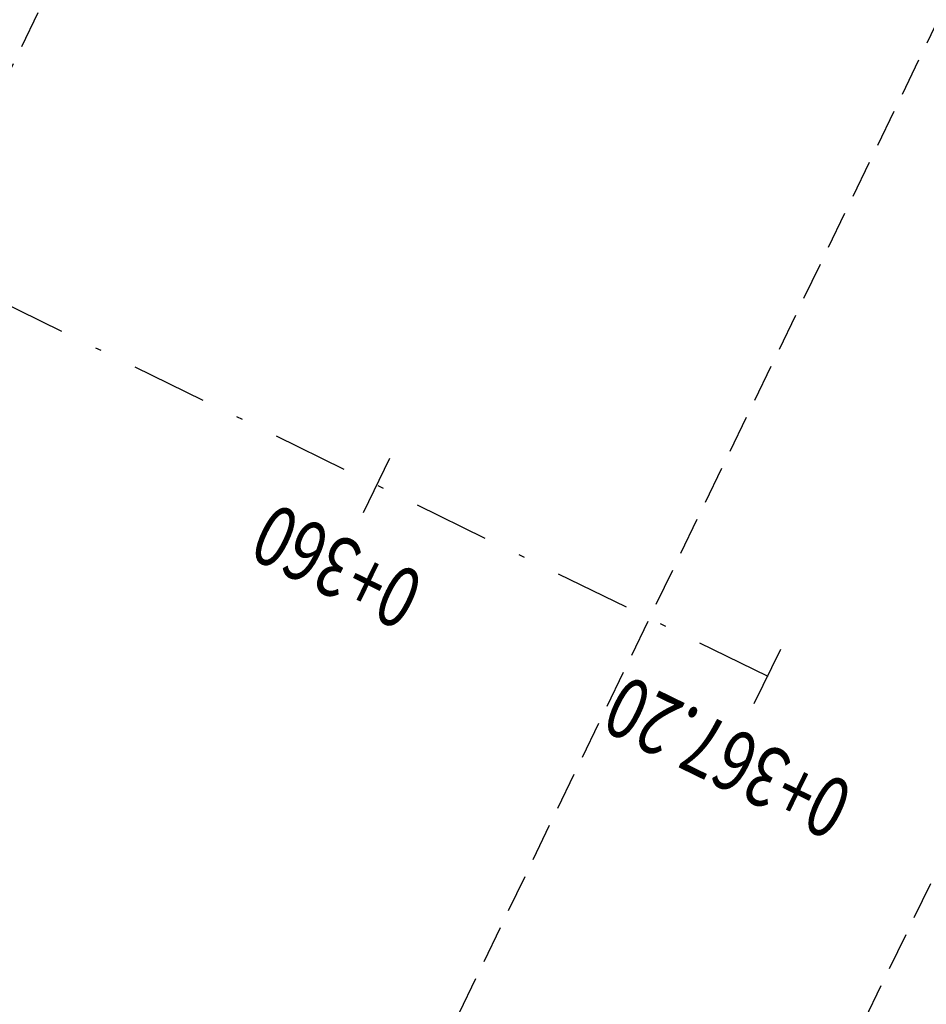
# Model space of a CAD drawing. Extents: x -901578 to 187469, y -1432080 to 1680665.
# Drawn here: x 187371 to 187386, y 1680337 to 1680353 of the extents above; entities that cross this region are included whole.
import ezdxf
from ezdxf.enums import TextEntityAlignment as Align

# ---------------------------------------------------------------- set-up
doc = ezdxf.new("R2010")
doc.units = 0
doc.header["$LTSCALE"] = 2.5
doc.header["$MEASUREMENT"] = 0
doc.header["$PDMODE"] = 33
doc.header["$PDSIZE"] = 0.005
for name, pattern in [('500ROCCO$0$DASHED2', [0.375, 0.25, -0.125]), ('500ROCCO$1$DASHED2', [0.375, 0.25, -0.125]), ('DASHDOT', [1, 0.5, -0.25, 0, -0.25])]:
    doc.linetypes.add(name, pattern=pattern)
doc.layers.get('0').update_dxf_attribs({"linetype": 'CONTINUOUS'})
doc.layers.get('DEFPOINTS').update_dxf_attribs({"linetype": 'CONTINUOUS'})
for name, color, linetype in [('500ROCCO$0$MF', 1, '500ROCCO$0$DASHED2'), ('500ROCCO$0$STALBLR', 7, 'CONTINUOUS'), ('500ROCCO$1$MF', 1, '500ROCCO$1$DASHED2'), ('EXPROJ', 3, 'DASHDOT'), ('MEDIDAS', 1, 'CONTINUOUS')]:
    doc.layers.add(name, color=color, linetype=linetype)
doc.styles.add('500ROCCO$1$2MM', font='simplex.shx', dxfattribs={"height": 1})
doc.dimstyles.new('500', dxfattribs={"dimtxt": 0.75, "dimasz": 0.75, "dimexe": 0.75, "dimexo": 0.5, "dimgap": 0.1, "dimtad": 0, "dimdec": 3, "dimzin": 0, "dimtxsty": 'STANDARD', "dimcen": 0, "dimaunit": 1, "dimazin": 3, "dimtfac": 1, "dimtdec": 3, "dimtofl": 0, "dimtmove": 0, "dimatfit": 3, "dimtolj": 1, "dimtzin": 0})

# ---------------------------------------------------------------- blocks, each defined once
blk = doc.blocks.new('500ROCCO$0$LBL_TIC')
blk.add_line((0, -0.04165), (0, 0.04165))
blk = doc.blocks.new('*D19')
at = {"color": 0, "linetype": 'BYBLOCK'}
for p, q in [((187381.207, 1680414.348), (187381.936, 1680415.852)), ((187382.284, 1680414.85), (187384.061, 1680413.989)), ((187388.493, 1680411.841), (187386.716, 1680412.702)), ((187388.766, 1680410.684), (187389.495, 1680412.189))]:
    blk.add_line(p, q, dxfattribs=at)
for points in [[(187381.609, 1680415.178), (187382.339, 1680414.963), (187382.23, 1680414.738)], [(187389.168, 1680411.514), (187388.548, 1680411.953), (187388.439, 1680411.728)]]:
    blk.add_solid(points, dxfattribs=at)
at = {"layer": 'DEFPOINTS', "color": 0, "linetype": 'BYBLOCK'}
for p in [(187380.989, 1680413.898), (187388.548, 1680410.234)]:
    blk.add_point(p, dxfattribs=at)
at = {"color": 0, "linetype": 'BYBLOCK', "insert": (187385.389, 1680413.346), "char_height": 0.75, "attachment_point": 5, "rotation": 154.1398}
blk.add_mtext('\\A1;8.400', dxfattribs=at)

msp = doc.modelspace()

# ---------------------------------------------------------------- linework, layer by layer
at = {"layer": '500ROCCO$0$MF'}
msp.add_line((187360.4429, 1680299.5523), (187396.6075, 1680374.5101), dxfattribs=at)
at = {"layer": '500ROCCO$1$MF'}
for p, q in [((187348.2841, 1680305.4185), (187384.5172, 1680380.4106)), ((187360.4429, 1680299.5523), (187396.6075, 1680374.5101)), ((187365.8469, 1680296.9451), (187402.1603, 1680371.8001))]:
    msp.add_line(p, q, dxfattribs=at)
at = {"layer": 'EXPROJ'}
msp.add_line((187383.468, 1680342.267), (187163.323, 1680449.8243), dxfattribs=at)
at = {"layer": 'MEDIDAS', "linetype": 'BYBLOCK'}
msp.add_point((187383.468, 1680342.267), dxfattribs=at)
msp.add_point((187383.468, 1680342.267), dxfattribs=at)
msp.add_point((187383.468, 1680342.267), dxfattribs=at)

# ---------------------------------------------------------------- block references
at = {"layer": '500ROCCO$0$STALBLR', "xscale": 12.00480192076831, "yscale": 12.00480192076831, "zscale": 12.00480192076831, "rotation": 333.9611108435324}
for p in [(187376.9985, 1680345.4282), (187383.468, 1680342.267)]:
    msp.add_blockref('500ROCCO$0$LBL_TIC', p, dxfattribs=at)

# ---------------------------------------------------------------- texts
at = {"layer": '500ROCCO$0$STALBLR', "style": '500ROCCO$1$2MM', "width": 0.75}
for s, p in [('0+360', (187376.5595, 1680344.5297)), ('0+367.20', (187383.029, 1680341.3685))]:
    msp.add_text(s, height=1, rotation=153.96111, dxfattribs=at).set_placement(p, align=Align.CENTER)

# ---------------------------------------------------------------- dimensions: what is measured, and where the dimension line sits
dim = msp.add_aligned_dim(p1=(187388.5479, 1680410.2342), p2=(187380.9891, 1680413.898), distance=-1.4219, dimstyle='500')
dim.commit()
dim.dimension.update_dxf_attribs({"geometry": '*D19', "text_midpoint": (-901578.378, -1430405.091)})

doc.saveas('drawing.dxf')
